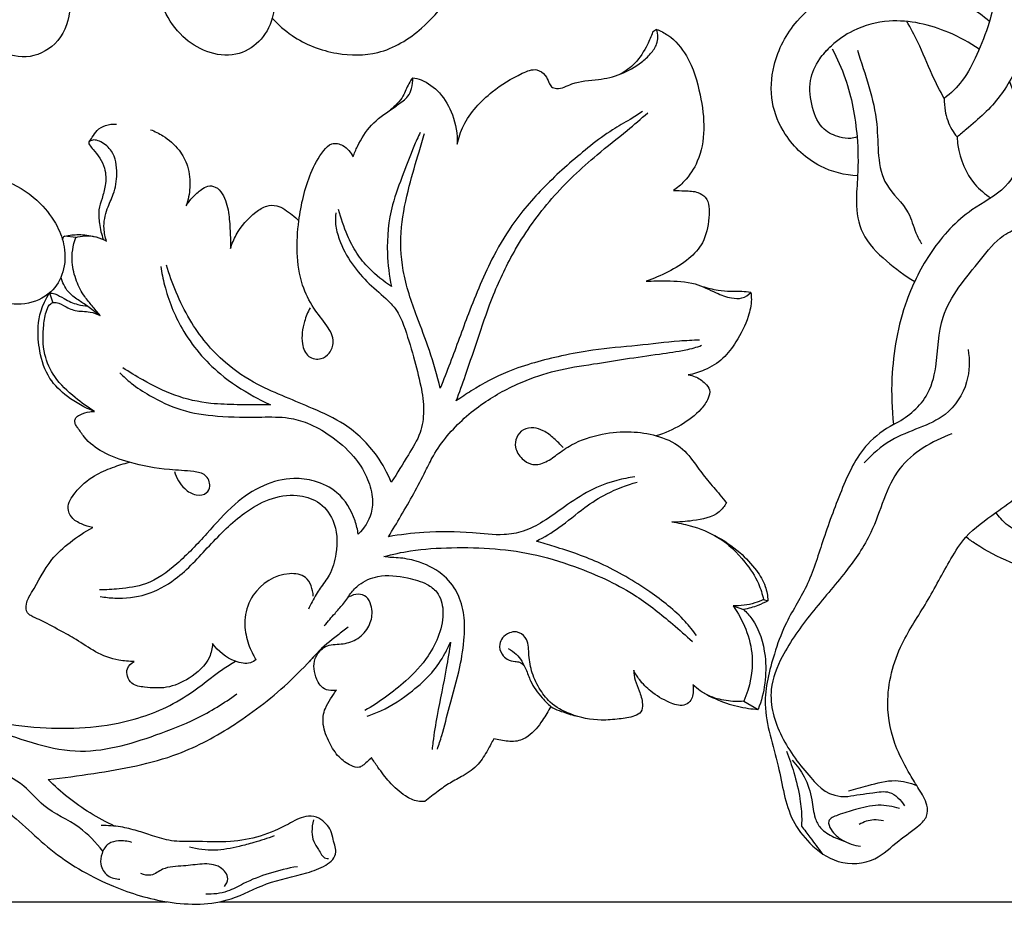
# Model space of a CAD drawing. Extents: x 1.1 to 32.8, y 0.9 to 32.5.
# Drawn here: x 8.1 to 14.2, y 6.5 to 12 of the extents above; entities that cross this region are included whole.
import ezdxf

# ---------------------------------------------------------------- set-up
doc = ezdxf.new("R2010")
doc.units = 0
doc.header["$MEASUREMENT"] = 0
doc.layers.get('0').update_dxf_attribs({"lineweight": 25})

# ---------------------------------------------------------------- blocks, each defined once
blk = doc.blocks.new('PANGV242-Front')
for p, q in [((7.3462, -13.7323), (7.3215, -13.7499)), ((3.7477, -15.0218), (3.6809, -15.0122)), ((3.5854, -15.3643), (3.6053, -15.425)), ((3.8228, -15.4467), (3.8987, -15.5041)), ((8.0093, -17.2621), (8.0357, -17.27)), ((7.8203, -17.3014), (7.8853, -17.3236)), ((7.8862, -17.8919), (7.9757, -17.9429)), ((1.8119, -19.1339), (4.3134, -19.1339)), ((4.6401, -19.1339), (11.3681, -19.1339))]:
    blk.add_line(p, q)
for points, knots in [([(6.333, -10.8983), (6.359, -10.9754), (6.4213, -11.1299), (6.5856, -11.3711), (6.7343, -11.6359), (6.9175, -11.8688), (7.1139, -12.0301), (7.3837, -12.1223), (7.663, -12.1029), (7.9667, -12.0673), (8.2703, -12.0708), (8.6723, -12.223), (9.0324, -12.4254), (9.2946, -12.7412), (9.4224, -13.0302), (9.4687, -13.3627), (9.4292, -13.6544), (9.3358, -13.8805), (9.2541, -14.0484), (9.1699, -14.1284), (9.1281, -14.1604)], [0, 0, 0, 0, 6.201459, 12.600807, 22.180482, 29.326522, 35.057818, 41.304563, 50.523197, 56.042868, 64.712262, 73.256347, 88.557788, 95.502156, 104.201199, 112.262852, 120.828508, 126.230611, 130.900966, 134.909774, 134.909774, 134.909774, 134.909774]), ([(8.3879, -11.8269), (8.4409, -11.8444), (8.6101, -11.9057), (8.8966, -12.0071), (9.1341, -12.1933), (9.3316, -12.33), (9.442, -12.4858), (9.5902, -12.6982), (9.6957, -13.0089), (9.7143, -13.4341), (9.6504, -13.826), (9.4868, -14.1593), (9.3218, -14.305), (9.2275, -14.383), (9.2078, -14.3984)], [0, 0, 0, 0, 4.251424, 13.737834, 22.901131, 27.120274, 31.911248, 37.277018, 46.870687, 56.352765, 69.533577, 76.702654, 84.141989, 86.046188, 86.046188, 86.046188, 86.046188]), ([(4.9657, -13.6635), (5.0021, -13.7034), (5.1186, -13.8065), (5.3474, -13.8939), (5.6444, -13.8967), (5.8807, -13.751), (6.1085, -13.4948), (6.1798, -13.1928), (6.2205, -12.8766), (6.2515, -12.5957), (6.4311, -12.3336), (6.6745, -12.1734), (6.9309, -12.1202), (7.1704, -12.2016), (7.3579, -12.3802), (7.4281, -12.5462), (7.4473, -12.6401)], [0, 0, 0, 0, 4.111435, 11.725217, 18.14205, 26.042366, 31.966758, 43.96113, 48.675057, 56.436602, 65.156262, 71.803973, 78.31851, 84.342876, 90.290984, 97.59172, 97.59172, 97.59172, 97.59172]), ([(4.3218, -13.2064), (4.3503, -13.1716), (4.4289, -13.1055), (4.5995, -13.084), (4.8085, -13.162), (4.9727, -13.3748), (4.9969, -13.6345), (4.894, -13.8169), (4.7372, -13.9074), (4.5558, -13.8813), (4.3978, -13.7798), (4.2965, -13.6364), (4.2641, -13.527), (4.2566, -13.4807)], [0, 0, 0, 0, 3.433442, 7.479719, 12.482853, 19.799337, 26.762516, 31.005607, 35.121002, 39.740453, 44.153039, 49.168134, 52.745184, 52.745184, 52.745184, 52.745184]), ([(8.592, -14.64), (8.5127, -14.6349), (8.3342, -14.5912), (8.1441, -14.4132), (8.0458, -14.1819), (8.0637, -13.9242), (8.223, -13.6192), (8.6758, -13.355), (9.1416, -13.488), (9.3687, -13.6474), (9.4095, -13.6808)], [0, 0, 0, 0, 6.058006, 13.533474, 18.937794, 24.710186, 32.609793, 44.346703, 61.572086, 65.587716, 65.587716, 65.587716, 65.587716]), ([(3.6973, -13.4697), (3.7112, -13.5193), (3.7227, -13.6456), (3.6436, -13.8342), (3.4413, -13.9278), (3.2379, -13.862), (3.0835, -13.7144), (3.0391, -13.5731), (3.0316, -13.5034)], [0, 0, 0, 0, 3.923709, 9.453752, 14.419932, 19.336176, 24.815771, 30.156219, 30.156219, 30.156219, 30.156219]), ([(9.3447, -13.8553), (9.2862, -13.8143), (9.1128, -13.7201), (8.8351, -13.6546), (8.5791, -13.7207), (8.4496, -13.812), (8.3942, -13.8689), (8.3779, -13.8877)], [0, 0, 0, 0, 5.447096, 14.993719, 20.867959, 25.016111, 26.907672, 26.907672, 26.907672, 26.907672]), ([(9.1281, -14.1604), (9.1023, -14.112), (9.0427, -13.9979), (8.9793, -13.8325), (8.9208, -13.7253), (8.897, -13.6834)], [0, 0, 0, 0, 4.181919, 9.795072, 13.470481, 13.470481, 13.470481, 13.470481]), ([(6.1111, -14.4434), (6.1199, -14.4041), (6.1613, -14.2772), (6.3099, -14.1203), (6.4706, -14.0221), (6.5958, -13.9679), (6.6597, -14.0114), (6.6763, -14.0552), (6.6927, -14.0913), (6.7502, -14.1069), (6.8406, -14.0509), (6.979, -14.0498), (7.1288, -14.0145), (7.237, -13.9525), (7.3096, -13.8862), (7.3478, -13.833), (7.3565, -13.7783), (7.3513, -13.7475), (7.3462, -13.7323)], [0, 0, 0, 0, 3.071101, 10.062698, 15.616272, 17.968707, 19.547816, 20.812154, 21.582129, 22.401782, 24.936684, 29.169014, 32.797271, 36.566752, 38.502063, 40.295894, 41.410458, 42.630461, 42.630461, 42.630461, 42.630461]), ([(7.3215, -13.7499), (7.3127, -13.776), (7.2835, -13.8442), (7.2236, -13.9409), (7.1543, -13.9916), (7.1216, -14.0097)], [0, 0, 0, 0, 2.100138, 5.653956, 8.50747, 8.50747, 8.50747, 8.50747]), ([(7.3462, -13.7323), (7.3708, -13.7418), (7.4465, -13.7798), (7.5585, -13.915), (7.6189, -14.1239), (7.6498, -14.3467), (7.6167, -14.5373), (7.535, -14.6621), (7.4747, -14.7137), (7.4503, -14.7307)], [0, 0, 0, 0, 2.009123, 6.374339, 12.86637, 18.342897, 23.452234, 27.19795, 29.461181, 29.461181, 29.461181, 29.461181]), ([(8.5882, -14.3979), (8.5757, -14.4027), (8.5403, -14.4118), (8.4681, -14.399), (8.3621, -14.3539), (8.3045, -14.2122), (8.2837, -14.0553), (8.3452, -13.9219), (8.4022, -13.858), (8.4299, -13.8343)], [0, 0, 0, 0, 1.023803, 2.727881, 5.506042, 9.362855, 13.617311, 17.319301, 20.097177, 20.097177, 20.097177, 20.097177]), ([(8.435, -13.8533), (8.466, -13.9123), (8.5429, -14.0866), (8.5929, -14.3553), (8.5972, -14.613), (8.5775, -14.8108), (8.6073, -15.0128), (8.7667, -15.1682), (8.8833, -15.2574), (8.9458, -15.2928)], [0, 0, 0, 0, 5.082485, 14.44507, 20.594183, 24.647401, 29.665085, 35.442092, 40.917804, 40.917804, 40.917804, 40.917804]), ([(8.5903, -13.8612), (8.638, -14.012), (8.74, -14.275), (8.7007, -14.6697), (8.9091, -14.8341), (8.9424, -14.9766), (8.9756, -15.038), (8.9878, -15.0604)], [0, 0, 0, 0, 12.053859, 21.669082, 27.256928, 30.618751, 32.564897, 32.564897, 32.564897, 32.564897]), ([(5.466, -14.5223), (5.4738, -14.5), (5.5035, -14.4298), (5.5731, -14.3173), (5.6854, -14.2387), (5.7643, -14.185), (5.8115, -14.1454), (5.832, -14.0942), (5.8368, -14.0543), (5.8354, -14.0322)], [0, 0, 0, 0, 1.801122, 5.805006, 9.864422, 12.087277, 13.133424, 14.474425, 16.159691, 16.159691, 16.159691, 16.159691]), ([(5.8354, -14.0322), (5.8268, -14.0442), (5.8023, -14.0797), (5.7765, -14.1581), (5.7274, -14.2067), (5.6975, -14.2307)], [0, 0, 0, 0, 1.125347, 3.273747, 6.190886, 6.190886, 6.190886, 6.190886]), ([(5.8354, -14.0322), (5.8531, -14.035), (5.9161, -14.0506), (6.0129, -14.1244), (6.0942, -14.266), (6.1127, -14.3818), (6.1111, -14.4434)], [0, 0, 0, 0, 1.364994, 4.894799, 8.885698, 13.580654, 13.580654, 13.580654, 13.580654]), ([(9.532, -14.0561), (9.5581, -14.1125), (9.6057, -14.26), (9.6372, -14.4943), (9.5161, -14.7334), (9.2587, -14.8552), (9.0406, -15.0946), (8.8616, -15.4518), (8.7951, -15.8245), (8.8034, -16.0838), (8.8143, -16.1788)], [0, 0, 0, 0, 4.734183, 11.816028, 17.394758, 23.776651, 32.897775, 41.543045, 53.964308, 61.25163, 61.25163, 61.25163, 61.25163]), ([(9.1281, -14.1604), (9.1277, -14.1857), (9.133, -14.2522), (9.1615, -14.3346), (9.1959, -14.3839), (9.2078, -14.3984)], [0, 0, 0, 0, 1.927955, 5.061341, 6.490803, 6.490803, 6.490803, 6.490803]), ([(7.2591, -14.2406), (7.2339, -14.2573), (7.1732, -14.2971), (7.06, -14.3585), (6.8918, -14.4868), (6.6813, -14.6678), (6.4762, -14.8956), (6.3089, -15.173), (6.1859, -15.4718), (6.087, -15.7496), (6.0265, -15.9025), (6.0059, -15.9543)], [0, 0, 0, 0, 2.303822, 5.534963, 9.791456, 18.379618, 26.682018, 33.014293, 42.963094, 51.24074, 55.492539, 55.492539, 55.492539, 55.492539]), ([(6.1051, -16.0332), (6.1246, -15.9804), (6.1735, -15.845), (6.2471, -15.6248), (6.3365, -15.359), (6.4764, -15.0681), (6.6894, -14.771), (6.9367, -14.5372), (7.1466, -14.3744), (7.2495, -14.2859), (7.2916, -14.2495)], [0, 0, 0, 0, 4.293321, 10.966647, 17.692466, 25.648993, 35.468988, 45.364781, 51.464191, 55.705506, 55.705506, 55.705506, 55.705506]), ([(3.8309, -14.429), (3.8371, -14.4194), (3.8534, -14.3962), (3.8793, -14.3538), (3.9333, -14.322), (3.9773, -14.3172), (3.9998, -14.3192)], [0, 0, 0, 0, 0.868131, 2.17214, 3.728553, 5.447214, 5.447214, 5.447214, 5.447214]), ([(4.2114, -14.3535), (4.2378, -14.3634), (4.3037, -14.3962), (4.3884, -14.4703), (4.45, -14.5838), (4.4609, -14.7066), (4.4447, -14.7892), (4.4319, -14.826)], [0, 0, 0, 0, 2.148121, 5.577348, 8.393598, 11.778582, 14.740656, 14.740656, 14.740656, 14.740656]), ([(5.882, -14.3704), (5.8681, -14.3994), (5.8296, -14.4833), (5.7753, -14.6337), (5.6916, -14.8474), (5.6686, -15.088), (5.6894, -15.2571), (5.7041, -15.3241)], [0, 0, 0, 0, 2.451821, 7.027, 12.185538, 19.888695, 25.115567, 25.115567, 25.115567, 25.115567]), ([(6.0059, -15.9543), (5.9867, -15.8757), (5.9451, -15.7254), (5.851, -15.4886), (5.7647, -15.2374), (5.7556, -14.9582), (5.8084, -14.7136), (5.8651, -14.5225), (5.8975, -14.414), (5.9092, -14.3761)], [0, 0, 0, 0, 6.167961, 11.852867, 19.434955, 26.258583, 32.818584, 38.429457, 41.450508, 41.450508, 41.450508, 41.450508]), ([(3.9391, -15.0445), (3.9302, -15.0191), (3.9156, -14.9513), (3.9357, -14.8495), (3.989, -14.745), (4.0103, -14.6225), (3.9903, -14.4954), (3.92, -14.4339), (3.8709, -14.4151), (3.8433, -14.4184), (3.824, -14.4334), (3.8368, -14.4557), (3.8777, -14.4975), (3.935, -14.5797), (3.9364, -14.6922), (3.9119, -14.7762), (3.8857, -14.8528), (3.8935, -14.9409), (3.9069, -15.0017), (3.9182, -15.0336)], [0, 0, 0, 0, 2.043167, 5.196059, 7.670238, 10.945793, 14.595408, 16.794028, 17.751972, 18.481713, 18.909067, 19.271379, 20.16724, 23.619846, 26.36854, 28.435803, 30.300103, 32.464051, 35.043255, 35.043255, 35.043255, 35.043255]), ([(5.1992, -15.4559), (5.1848, -15.483), (5.1573, -15.5552), (5.14, -15.6607), (5.1787, -15.7669), (5.2666, -15.7819), (5.3255, -15.7376), (5.3576, -15.6558), (5.2996, -15.5558), (5.2136, -15.4562), (5.1403, -15.3036), (5.1125, -15.1173), (5.1285, -14.8825), (5.1788, -14.6618), (5.2594, -14.5078), (5.3317, -14.4284), (5.4167, -14.4491), (5.4531, -14.4936), (5.466, -14.5223)], [0, 0, 0, 0, 2.332346, 5.844081, 8.079903, 10.031548, 11.58913, 13.405066, 16.190156, 19.643109, 23.663512, 28.809488, 33.817637, 41.588173, 45.669216, 47.32346, 49.087829, 51.479047, 51.479047, 51.479047, 51.479047]), ([(9.2078, -14.3984), (9.2089, -14.416), (9.2203, -14.52), (9.2782, -14.6676), (9.3807, -14.7526), (9.4175, -14.7762)], [0, 0, 0, 0, 1.339996, 7.989071, 11.316938, 11.316938, 11.316938, 11.316938]), ([(3.0762, -14.6624), (3.0966, -14.6582), (3.1804, -14.6463), (3.3498, -14.6675), (3.5208, -14.7884), (3.6327, -14.9363), (3.6863, -15.0839), (3.6808, -15.2339), (3.5972, -15.378), (3.4337, -15.447), (3.2689, -15.4257), (3.111, -15.3649), (3.0044, -15.2595), (2.9176, -15.148), (2.878, -15.0354), (2.8761, -14.955), (2.8807, -14.9161)], [0, 0, 0, 0, 1.588494, 6.435079, 12.573546, 16.975609, 20.425294, 24.341824, 28.032259, 32.505536, 36.92284, 40.430392, 45.224915, 48.101553, 51.15228, 54.13354, 54.13354, 54.13354, 54.13354]), ([(4.4319, -14.826), (4.4438, -14.8063), (4.4719, -14.7683), (4.5184, -14.7287), (4.5649, -14.6978), (4.6201, -14.7046), (4.6724, -14.7657), (4.6968, -14.8631), (4.7048, -14.9779), (4.7067, -15.0529), (4.7061, -15.0898)], [0, 0, 0, 0, 1.74857, 3.557237, 4.681289, 5.866465, 7.402852, 10.477995, 13.369246, 16.183671, 16.183671, 16.183671, 16.183671]), ([(7.4503, -14.7307), (7.4739, -14.7301), (7.5246, -14.7332), (7.5948, -14.7332), (7.6757, -14.7829), (7.6729, -14.9138), (7.6475, -15.0494), (7.5439, -15.1629), (7.4201, -15.2348), (7.3286, -15.276), (7.2822, -15.2922)], [0, 0, 0, 0, 1.795791, 3.886559, 5.26977, 8.510003, 12.588688, 15.871017, 19.744894, 23.488006, 23.488006, 23.488006, 23.488006]), ([(4.7061, -15.0898), (4.7155, -15.0604), (4.7522, -14.9748), (4.8308, -14.8814), (4.9242, -14.8233), (4.9925, -14.8183), (5.0603, -14.8568), (5.105, -14.8907), (5.1301, -14.9187)], [0, 0, 0, 0, 2.350978, 7.056958, 9.036377, 10.595233, 11.982878, 14.84866, 14.84866, 14.84866, 14.84866]), ([(5.3593, -14.8693), (5.3564, -14.8926), (5.3548, -14.948), (5.3854, -15.0576), (5.4526, -15.1856), (5.563, -15.3091), (5.6638, -15.3918), (5.7428, -15.4739), (5.7932, -15.5944), (5.8391, -15.7538), (5.8865, -15.9296), (5.9094, -16.0878), (5.889, -16.2388), (5.7992, -16.3786), (5.7402, -16.4804), (5.7028, -16.5353)], [0, 0, 0, 0, 1.793843, 4.172657, 8.581191, 12.692887, 16.695995, 18.538376, 21.291618, 26.489037, 31.234853, 35.137266, 38.622518, 42.554657, 47.620996, 47.620996, 47.620996, 47.620996]), ([(5.7041, -15.3241), (5.6546, -15.2924), (5.5768, -15.2282), (5.484, -15.1205), (5.4233, -14.9943), (5.3901, -14.902), (5.3759, -14.847)], [0, 0, 0, 0, 4.479329, 7.623984, 10.7532, 15.081437, 15.081437, 15.081437, 15.081437]), ([(8.8143, -16.1788), (8.8549, -16.1587), (8.9298, -16.1083), (9.038, -15.9946), (9.093, -15.7834), (9.0887, -15.4636), (9.3125, -15.2186), (9.4652, -15.0135), (9.6, -14.9571), (9.6484, -14.9002), (9.6672, -14.8748)], [0, 0, 0, 0, 3.45929, 6.833815, 11.689712, 19.633728, 30.415837, 35.653308, 38.812487, 41.223489, 41.223489, 41.223489, 41.223489]), ([(3.6809, -15.0122), (3.7086, -15.0064), (3.7713, -14.9995), (3.834, -15.0076), (3.8671, -15.016)], [0, 0, 0, 0, 2.158276, 4.761653, 4.761653, 4.761653, 4.761653]), ([(3.6809, -15.0122), (3.6775, -15.0134), (3.6693, -15.0178), (3.6656, -15.0269), (3.6649, -15.0321)], [0, 0, 0, 0, 0.277153, 0.6779331, 0.6779331, 0.6779331, 0.6779331]), ([(3.8987, -15.5041), (3.8825, -15.4844), (3.8512, -15.4449), (3.7936, -15.3804), (3.7482, -15.2891), (3.7149, -15.1644), (3.7305, -15.0702), (3.7477, -15.0218)], [0, 0, 0, 0, 1.94747, 3.84266, 6.560157, 9.632794, 13.551764, 13.551764, 13.551764, 13.551764]), ([(3.7477, -15.0218), (3.7662, -15.0157), (3.8311, -15.002), (3.8992, -15.0214), (3.9391, -15.0445)], [0, 0, 0, 0, 1.485383, 4.99621, 4.99621, 4.99621, 4.99621]), ([(4.274, -15.2007), (4.2801, -15.2397), (4.3079, -15.3724), (4.4041, -15.6155), (4.6042, -15.8521), (4.811, -15.9852), (4.9193, -16.0408), (4.9541, -16.057)], [0, 0, 0, 0, 3.004195, 10.325449, 19.682916, 26.042119, 28.961557, 28.961557, 28.961557, 28.961557]), ([(5.7028, -16.5353), (5.6796, -16.4789), (5.6046, -16.3421), (5.4365, -16.1783), (5.2276, -16.0839), (5.0456, -16.0084), (4.8571, -15.9283), (4.6883, -15.8158), (4.551, -15.6749), (4.4482, -15.528), (4.3685, -15.3645), (4.327, -15.2488), (4.3103, -15.1918)], [0, 0, 0, 0, 4.650201, 11.792257, 17.392628, 22.0052, 26.835371, 32.979583, 37.298671, 41.763609, 46.583446, 51.111528, 51.111528, 51.111528, 51.111528]), ([(3.8228, -15.4467), (3.8023, -15.4348), (3.7609, -15.4062), (3.6906, -15.3564), (3.6648, -15.2971), (3.6569, -15.2639)], [0, 0, 0, 0, 1.80494, 3.849363, 6.454209, 6.454209, 6.454209, 6.454209]), ([(7.2822, -15.2922), (7.3238, -15.2894), (7.4246, -15.2895), (7.5768, -15.2932), (7.7022, -15.3604), (7.7972, -15.3966), (7.8768, -15.4026), (7.9151, -15.3761), (7.9302, -15.3606)], [0, 0, 0, 0, 3.172345, 7.725848, 11.319645, 13.842928, 15.498637, 17.147965, 17.147965, 17.147965, 17.147965]), ([(3.8636, -16.0974), (3.8038, -16.0754), (3.7022, -16.0177), (3.5713, -15.8949), (3.5217, -15.7356), (3.5066, -15.5706), (3.534, -15.4425), (3.5854, -15.3643)], [0, 0, 0, 0, 4.853725, 8.807219, 13.355954, 17.106868, 21.300143, 21.300143, 21.300143, 21.300143]), ([(3.5854, -15.3643), (3.5968, -15.3651), (3.6296, -15.3701), (3.6829, -15.407), (3.7504, -15.436), (3.802, -15.4449), (3.8228, -15.4467)], [0, 0, 0, 0, 0.872784, 2.477246, 4.84506, 6.436286, 6.436286, 6.436286, 6.436286]), ([(7.9302, -15.3606), (7.9324, -15.3752), (7.9368, -15.4255), (7.9116, -15.5334), (7.8504, -15.6568), (7.7617, -15.7761), (7.6544, -15.842), (7.5775, -15.8654), (7.543, -15.8716)], [0, 0, 0, 0, 1.125144, 3.828174, 8.283085, 11.58826, 15.001214, 17.667652, 17.667652, 17.667652, 17.667652]), ([(7.9302, -15.3606), (7.9116, -15.3583), (7.87, -15.3542), (7.8023, -15.3576), (7.7204, -15.3498), (7.6628, -15.3358), (7.6316, -15.3255)], [0, 0, 0, 0, 1.421378, 3.176829, 5.159855, 7.667026, 7.667026, 7.667026, 7.667026]), ([(3.8636, -16.0974), (3.8219, -16.072), (3.7342, -16.007), (3.6144, -15.898), (3.5426, -15.7368), (3.5432, -15.5906), (3.5601, -15.4863), (3.5832, -15.4332), (3.6259, -15.4165), (3.678, -15.445), (3.7463, -15.4819), (3.8294, -15.4747), (3.879, -15.495), (3.8987, -15.5041)], [0, 0, 0, 0, 3.720506, 8.321522, 12.146434, 16.801878, 19.140208, 20.359691, 20.881776, 22.435647, 24.476694, 26.832126, 28.492958, 28.492958, 28.492958, 28.492958]), ([(7.6122, -15.656), (7.5708, -15.6577), (7.4425, -15.6642), (7.2232, -15.6931), (6.9778, -15.7096), (6.7091, -15.7629), (6.4492, -15.8295), (6.2377, -15.9427), (6.1356, -16.0112), (6.1051, -16.0332)], [0, 0, 0, 0, 3.155844, 9.783197, 16.849492, 21.863044, 30.652426, 37.156849, 40.020533, 40.020533, 40.020533, 40.020533]), ([(5.6853, -16.8736), (5.7117, -16.8309), (5.7919, -16.6969), (5.8854, -16.5303), (5.9677, -16.3578), (6.0765, -16.2058), (6.2593, -16.0427), (6.4942, -15.917), (6.7255, -15.8379), (6.9431, -15.8069), (7.1573, -15.7715), (7.3485, -15.7447), (7.4909, -15.725), (7.5777, -15.7056), (7.6097, -15.6945), (7.6249, -15.6884)], [0, 0, 0, 0, 3.826884, 11.896959, 14.549107, 18.377322, 26.053112, 32.972885, 38.56285, 44.588011, 49.675178, 55.111446, 59.30064, 60.629247, 61.876043, 61.876043, 61.876043, 61.876043]), ([(9.276, -15.7136), (9.2876, -15.78), (9.2841, -15.9328), (9.1615, -16.1213), (8.9706, -16.2027), (8.7862, -16.2711), (8.6815, -16.3631), (8.6332, -16.4165)], [0, 0, 0, 0, 5.139356, 11.245706, 15.838575, 20.704005, 26.187934, 26.187934, 26.187934, 26.187934]), ([(4.0215, -15.8597), (4.0435, -15.8821), (4.1007, -15.9341), (4.2258, -16.0139), (4.401, -16.0996), (4.6409, -16.1332), (4.8642, -16.1339), (5.0528, -16.13), (5.1979, -16.1696), (5.3355, -16.25), (5.4655, -16.36), (5.5526, -16.4945), (5.5901, -16.6174), (5.584, -16.7476), (5.5345, -16.8229), (5.498, -16.8579)], [0, 0, 0, 0, 2.391239, 5.864372, 11.280261, 17.103221, 24.101555, 28.354213, 31.384109, 35.426936, 40.417313, 44.209484, 47.48325, 50.058533, 53.910611, 53.910611, 53.910611, 53.910611]), ([(4.9541, -16.057), (4.8854, -16.0586), (4.7623, -16.057), (4.5627, -16.0518), (4.361, -16.0073), (4.1839, -15.9167), (4.0796, -15.8546), (4.0393, -15.8279)], [0, 0, 0, 0, 5.235258, 9.377068, 15.209771, 20.77495, 24.457763, 24.457763, 24.457763, 24.457763]), ([(7.543, -15.8716), (7.5575, -15.8737), (7.5964, -15.8839), (7.642, -15.9156), (7.6831, -15.9638), (7.6656, -16.0277), (7.6088, -16.1063), (7.4972, -16.1886), (7.3972, -16.2331), (7.3441, -16.2488)], [0, 0, 0, 0, 1.111177, 3.016921, 4.232986, 5.571367, 7.593295, 11.675309, 15.889305, 15.889305, 15.889305, 15.889305]), ([(4.3588, -16.4692), (4.3698, -16.5092), (4.4073, -16.5712), (4.4855, -16.6214), (4.5594, -16.6134), (4.5874, -16.5522), (4.5565, -16.4823), (4.4512, -16.4646), (4.2953, -16.4608), (4.1025, -16.4236), (3.9203, -16.3614), (3.8128, -16.2794), (3.7694, -16.2117), (3.7463, -16.1809), (3.7395, -16.1584), (3.7479, -16.1339), (3.7833, -16.1133), (3.8224, -16.0997), (3.8543, -16.0974), (3.8636, -16.0974)], [0, 0, 0, 0, 3.165122, 5.205842, 6.881395, 7.996453, 9.83711, 11.760051, 15.603047, 21.997178, 26.50459, 30.222635, 31.986351, 32.609824, 33.149241, 33.711351, 34.429234, 36.148133, 36.854157, 36.854157, 36.854157, 36.854157]), ([(6.7673, -16.3218), (6.7499, -16.3018), (6.7109, -16.2645), (6.6526, -16.2165), (6.5851, -16.1948), (6.5174, -16.2037), (6.475, -16.2565), (6.4647, -16.3285), (6.5066, -16.3902), (6.5725, -16.4348), (6.6581, -16.4191), (6.7325, -16.3618), (6.843, -16.284), (7.0013, -16.2331), (7.1817, -16.2174), (7.3474, -16.2429), (7.4981, -16.3051), (7.5859, -16.4227), (7.66, -16.5264), (7.7292, -16.5988), (7.766, -16.6475), (7.7788, -16.665)], [0, 0, 0, 0, 2.026794, 4.115851, 5.672837, 7.336312, 8.951828, 10.45673, 12.580229, 14.24123, 16.257517, 18.650668, 21.398573, 26.514691, 31.084063, 35.077064, 39.256874, 43.058911, 46.011601, 49.008429, 50.660278, 50.660278, 50.660278, 50.660278]), ([(8.8143, -16.1788), (8.756, -16.2111), (8.6077, -16.3176), (8.4864, -16.5916), (8.3767, -16.8893), (8.29, -17.1806), (8.1465, -17.3921), (8.0604, -17.6379), (7.9842, -17.9381), (8.1117, -18.2763), (8.1468, -18.5874), (8.2976, -18.785), (8.4672, -18.9103), (8.6995, -18.8967), (8.8366, -18.7549), (8.9524, -18.683), (9.0279, -18.6088), (9.0253, -18.5184), (8.9715, -18.4389), (8.9046, -18.3256), (8.812, -18.1587), (8.7528, -17.8748), (8.8389, -17.5513), (9.0274, -17.2796), (9.1427, -17.0509), (9.2702, -16.8475), (9.4338, -16.7357), (9.6246, -16.5977), (9.7314, -16.481), (9.7894, -16.4046)], [0, 0, 0, 0, 5.07476, 13.525509, 22.100782, 29.490509, 36.485821, 41.330982, 49.369266, 59.293439, 68.169551, 72.600733, 77.886611, 83.683277, 88.373401, 92.434509, 94.276541, 95.988549, 98.781056, 101.478081, 106.049706, 113.270306, 122.974417, 130.542218, 138.39076, 142.537552, 148.617944, 153.217458, 160.523882, 160.523882, 160.523882, 160.523882]), ([(9.1749, -16.2364), (9.0543, -16.2823), (8.793, -16.43), (8.7163, -16.8157), (8.5129, -17.1046), (8.3049, -17.3417), (8.1342, -17.5768), (8.0259, -17.8439), (8.1066, -18.1261), (8.2877, -18.3549), (8.4089, -18.4851), (8.5303, -18.483)], [0, 0, 0, 0, 9.835188, 20.874879, 28.145174, 36.626682, 44.892185, 50.304678, 57.888511, 65.817674, 72.172379, 72.172379, 72.172379, 72.172379]), ([(3.853, -16.8157), (3.8292, -16.812), (3.7828, -16.7967), (3.7201, -16.7626), (3.6865, -16.6816), (3.7533, -16.5808), (3.8495, -16.4968), (3.9715, -16.4447), (4.045, -16.4211), (4.0802, -16.4124)], [0, 0, 0, 0, 1.840183, 3.713481, 5.243733, 7.904874, 11.981592, 15.112143, 17.871826, 17.871826, 17.871826, 17.871826]), ([(5.498, -16.8579), (5.4941, -16.8296), (5.4716, -16.7349), (5.3903, -16.5983), (5.2375, -16.5246), (5.0775, -16.5045), (4.9004, -16.5493), (4.7175, -16.6746), (4.5579, -16.8587), (4.3883, -17.0386), (4.2049, -17.1733), (4.0308, -17.1965), (3.9355, -17.2029), (3.8949, -17.2027)], [0, 0, 0, 0, 2.175174, 7.410008, 11.406295, 14.66307, 19.558369, 24.918509, 31.317821, 38.036066, 43.876754, 48.088325, 51.178754, 51.178754, 51.178754, 51.178754]), ([(7.2114, -16.5033), (7.1741, -16.5081), (7.0782, -16.5269), (6.9275, -16.5838), (6.7814, -16.6831), (6.6519, -16.7783), (6.5273, -16.8442), (6.3761, -16.87), (6.1706, -16.8409), (5.9306, -16.8407), (5.7577, -16.8611), (5.6853, -16.8736)], [0, 0, 0, 0, 2.864686, 7.431951, 12.152365, 16.266695, 19.699298, 22.770405, 27.77173, 35.414678, 41.012413, 41.012413, 41.012413, 41.012413]), ([(6.602, -16.9009), (6.6498, -16.8757), (6.7559, -16.8151), (6.8869, -16.6976), (7.0472, -16.5968), (7.1615, -16.5533), (7.2267, -16.5358)], [0, 0, 0, 0, 4.123394, 9.259188, 13.352683, 18.493025, 18.493025, 18.493025, 18.493025]), ([(3.9, -17.2434), (3.9294, -17.2489), (4.0242, -17.2596), (4.1902, -17.2423), (4.3974, -17.1271), (4.5743, -16.9273), (4.7542, -16.7444), (4.9424, -16.6333), (5.1055, -16.6052), (5.2574, -16.6483), (5.3675, -16.7833), (5.3709, -16.9573), (5.331, -17.1036), (5.2712, -17.1778), (5.2268, -17.2472), (5.2035, -17.2913), (5.1892, -17.323)], [0, 0, 0, 0, 2.276863, 7.257263, 12.425086, 19.921098, 27.478767, 31.890409, 36.364664, 39.706624, 43.445057, 48.750954, 52.292386, 54.79314, 55.92709, 58.579193, 58.579193, 58.579193, 58.579193]), ([(7.7788, -16.665), (7.7668, -16.6848), (7.7157, -16.7507), (7.5838, -16.7748), (7.4851, -16.7843), (7.4418, -16.782)], [0, 0, 0, 0, 1.766261, 6.136975, 9.441009, 9.441009, 9.441009, 9.441009]), ([(9.8861, -16.9021), (9.8419, -16.9056), (9.752, -16.9025), (9.6237, -16.8668), (9.5175, -16.807), (9.467, -16.7501), (9.4486, -16.7241)], [0, 0, 0, 0, 3.373098, 6.784181, 10.069983, 12.500181, 12.500181, 12.500181, 12.500181]), ([(4.1101, -17.6458), (4.0783, -17.6461), (3.995, -17.6392), (3.8703, -17.5932), (3.759, -17.5124), (3.6409, -17.4497), (3.5483, -17.3972), (3.4786, -17.3684), (3.4377, -17.3415), (3.4383, -17.2788), (3.5034, -17.175), (3.5728, -17.0293), (3.7144, -16.9029), (3.8038, -16.8424), (3.853, -16.8157)], [0, 0, 0, 0, 2.416707, 6.331778, 9.931996, 12.862146, 16.526373, 17.978988, 18.680519, 20.07948, 22.053286, 28.147385, 32.090531, 36.356888, 36.356888, 36.356888, 36.356888]), ([(7.4418, -16.782), (7.4798, -16.7872), (7.578, -16.8085), (7.7453, -16.873), (7.8844, -17.009), (7.9752, -17.1453), (8.0017, -17.2286), (8.0093, -17.2621)], [0, 0, 0, 0, 2.916029, 7.65594, 13.430429, 17.414081, 20.030865, 20.030865, 20.030865, 20.030865]), ([(7.7079, -16.867), (7.7629, -16.8955), (7.8571, -16.9598), (7.9607, -17.0693), (8.0234, -17.1719), (8.0346, -17.24), (8.0357, -17.27)], [0, 0, 0, 0, 4.721839, 8.583533, 11.442523, 13.729944, 13.729944, 13.729944, 13.729944]), ([(10.1505, -17.0535), (10.0929, -17.0797), (9.9694, -17.1168), (9.7562, -17.1088), (9.5372, -17.0393), (9.3684, -16.9517), (9.2827, -16.8904), (9.2632, -16.8755)], [0, 0, 0, 0, 4.821044, 9.642416, 16.023176, 22.18121, 24.049041, 24.049041, 24.049041, 24.049041]), ([(5.656, -16.9964), (5.7105, -16.9819), (5.8493, -16.9518), (6.081, -16.938), (6.3432, -16.9438), (6.6116, -16.9818), (6.9075, -17.0782), (7.1992, -17.2116), (7.4166, -17.3884), (7.5285, -17.4856), (7.5683, -17.5224)], [0, 0, 0, 0, 4.294081, 10.792822, 17.63046, 24.264291, 31.352922, 41.303625, 48.47179, 52.604766, 52.604766, 52.604766, 52.604766]), ([(7.5937, -17.4856), (7.5718, -17.4553), (7.4887, -17.3512), (7.2888, -17.1976), (7.018, -17.0349), (6.7728, -16.9526), (6.6386, -16.9114), (6.602, -16.9009)], [0, 0, 0, 0, 2.849058, 10.110676, 19.029318, 26.824923, 29.728354, 29.728354, 29.728354, 29.728354]), ([(1.7556, -16.9618), (1.8026, -17.0497), (1.9122, -17.223), (2.1311, -17.4605), (2.4588, -17.7519), (2.9551, -17.9714), (3.5445, -18.0801), (4.0608, -18.0446), (4.4283, -17.8817), (4.6112, -17.7215), (4.7105, -17.6605), (4.7369, -17.6445)], [0, 0, 0, 0, 7.593895, 15.530088, 24.555074, 40.83426, 56.046574, 69.989628, 79.549729, 86.063929, 88.417392, 88.417392, 88.417392, 88.417392]), ([(5.9881, -18.1885), (5.9977, -18.1609), (6.0266, -18.0744), (6.0668, -17.903), (6.1275, -17.7025), (6.1575, -17.5122), (6.1582, -17.3563), (6.1191, -17.2158), (6.0165, -17.0891), (5.8789, -17.0256), (5.7657, -17.004), (5.698, -17.0029), (5.6683, -16.9984), (5.656, -16.9964)], [0, 0, 0, 0, 2.22783, 6.94282, 13.405465, 18.174521, 21.568343, 25.228578, 29.054234, 33.592252, 36.450916, 37.794472, 38.740516, 38.740516, 38.740516, 38.740516]), ([(5.2192, -17.2414), (5.2172, -17.1999), (5.191, -17.1122), (5.012, -17.0867), (4.8502, -17.193), (4.7872, -17.3653), (4.8008, -17.4953), (4.8326, -17.5813), (4.8585, -17.6243), (4.8648, -17.634)], [0, 0, 0, 0, 3.162054, 5.757846, 12.411333, 16.133726, 19.244496, 22.169642, 23.056074, 23.056074, 23.056074, 23.056074]), ([(5.4505, -17.2254), (5.4655, -17.2057), (5.5132, -17.1567), (5.6362, -17.1022), (5.7865, -17.1212), (5.9111, -17.1559), (6.0023, -17.2209), (6.0336, -17.3422), (6.0053, -17.4815), (5.9256, -17.6328), (5.8067, -17.7596), (5.6706, -17.8674), (5.5827, -17.9243), (5.5383, -17.9499)], [0, 0, 0, 0, 1.885246, 5.146827, 9.822001, 13.061534, 14.994576, 18.04504, 21.891522, 25.671039, 30.935167, 34.992916, 38.896701, 38.896701, 38.896701, 38.896701]), ([(5.3626, -17.8234), (5.3513, -17.826), (5.3221, -17.8281), (5.2772, -17.8146), (5.2428, -17.7679), (5.2238, -17.711), (5.2217, -17.6416), (5.2511, -17.5869), (5.308, -17.5392), (5.3928, -17.5426), (5.4902, -17.5165), (5.5626, -17.4453), (5.5889, -17.3619), (5.5784, -17.2952), (5.5551, -17.2406), (5.4954, -17.2251), (5.459, -17.236), (5.4423, -17.2458)], [0, 0, 0, 0, 0.882208, 2.216546, 3.345876, 5.152994, 6.743231, 8.488175, 9.695147, 12.201396, 14.592722, 17.253998, 19.565116, 20.924943, 22.410834, 23.721848, 25.195588, 25.195588, 25.195588, 25.195588]), ([(5.2879, -17.4234), (5.3101, -17.3986), (5.348, -17.3547), (5.4054, -17.2912), (5.4356, -17.2484), (5.4505, -17.2254)], [0, 0, 0, 0, 2.541504, 4.420299, 6.516968, 6.516968, 6.516968, 6.516968]), ([(8.0093, -17.2621), (7.9917, -17.2707), (7.9315, -17.295), (7.8655, -17.3031), (7.8203, -17.3014)], [0, 0, 0, 0, 1.489192, 4.934044, 4.934044, 4.934044, 4.934044]), ([(7.8203, -17.3014), (7.8523, -17.3461), (7.9062, -17.4463), (7.9571, -17.6494), (7.9243, -17.8059), (7.8862, -17.8919)], [0, 0, 0, 0, 4.189948, 8.573857, 15.737632, 15.737632, 15.737632, 15.737632]), ([(8.0357, -17.27), (8.0159, -17.2813), (7.9675, -17.3044), (7.9155, -17.3185), (7.8853, -17.3236)], [0, 0, 0, 0, 1.738746, 4.072428, 4.072428, 4.072428, 4.072428]), ([(7.8853, -17.3236), (7.9037, -17.3413), (7.9759, -17.4223), (8.0425, -17.641), (8.0156, -17.8395), (7.9757, -17.9429)], [0, 0, 0, 0, 1.947795, 8.198639, 16.644001, 16.644001, 16.644001, 16.644001]), ([(5.4347, -17.4342), (5.4125, -17.4505), (5.3463, -17.5023), (5.2645, -17.5662), (5.2083, -17.6324), (5.1877, -17.6542), (5.18, -17.6624)], [0, 0, 0, 0, 2.097447, 6.411838, 7.850541, 8.70449, 8.70449, 8.70449, 8.70449]), ([(7.2045, -17.7006), (7.2059, -17.7211), (7.2119, -17.7652), (7.2414, -17.8319), (7.2624, -17.8956), (7.2564, -17.9617), (7.1941, -17.9936), (7.1107, -18.0019), (6.9758, -18.0164), (6.8256, -17.9848), (6.6896, -17.9126), (6.6149, -17.8106), (6.5675, -17.7071), (6.5548, -17.6144), (6.5526, -17.5447), (6.5364, -17.4909), (6.486, -17.4575), (6.4303, -17.467), (6.3905, -17.4951), (6.3671, -17.5458), (6.3818, -17.5989), (6.421, -17.6372), (6.462, -17.6465), (6.4997, -17.6484), (6.5166, -17.6622), (6.5238, -17.6706)], [0, 0, 0, 0, 1.566885, 3.351189, 5.513578, 6.736093, 7.921028, 10.382733, 13.219717, 18.180445, 21.858624, 24.645246, 27.645202, 30.458217, 31.692535, 32.970558, 34.605676, 35.739177, 37.089924, 38.167409, 39.792461, 40.909633, 42.201302, 42.900187, 43.741977, 43.741977, 43.741977, 43.741977]), ([(4.5954, -17.5351), (4.5932, -17.5636), (4.5744, -17.6536), (4.4621, -17.7509), (4.3161, -17.8172), (4.1943, -17.808), (4.0975, -17.7956), (4.0656, -17.7402), (4.0608, -17.684), (4.0916, -17.6556), (4.1101, -17.6458)], [0, 0, 0, 0, 2.175174, 6.780354, 10.621097, 14.062929, 16.158508, 17.449946, 18.61378, 20.202954, 20.202954, 20.202954, 20.202954]), ([(4.8648, -17.634), (4.8545, -17.6425), (4.8151, -17.6672), (4.7041, -17.6419), (4.6295, -17.5841), (4.5954, -17.5351)], [0, 0, 0, 0, 1.018355, 3.399742, 7.942088, 7.942088, 7.942088, 7.942088]), ([(5.5542, -17.9843), (5.5828, -17.9748), (5.6831, -17.9359), (5.8181, -17.8441), (5.9549, -17.7255), (6.0261, -17.6164), (6.0596, -17.5501), (6.0702, -17.5263)], [0, 0, 0, 0, 2.292405, 8.169033, 12.330998, 16.005968, 17.993155, 17.993155, 17.993155, 17.993155]), ([(6.0702, -17.5263), (6.0618, -17.5802), (6.0374, -17.732), (5.993, -17.9369), (5.9649, -18.1052), (5.9572, -18.1762), (5.9556, -18.1917)], [0, 0, 0, 0, 4.159894, 11.714609, 15.967635, 17.15424, 17.15424, 17.15424, 17.15424]), ([(6.4274, -17.5662), (6.4451, -17.5759), (6.4923, -17.609), (6.5363, -17.6826), (6.5675, -17.7834), (6.6278, -17.8626), (6.6909, -17.9314), (6.7676, -17.9594), (6.8152, -17.9756), (6.846, -17.983)], [0, 0, 0, 0, 1.541722, 4.320347, 6.328343, 9.548117, 11.828763, 13.272299, 15.680305, 15.680305, 15.680305, 15.680305]), ([(3.5762, -18.3775), (3.6708, -18.3677), (3.941, -18.3276), (4.3451, -18.2579), (4.7518, -18.0362), (5.0337, -17.8156), (5.1902, -17.6533), (5.2407, -17.5957)], [0, 0, 0, 0, 7.249546, 20.852645, 30.875458, 42.184091, 48.024327, 48.024327, 48.024327, 48.024327]), ([(7.572, -17.7906), (7.5736, -17.8005), (7.5753, -17.8356), (7.5661, -17.8906), (7.5005, -17.929), (7.4088, -17.8953), (7.3169, -17.8415), (7.2443, -17.7688), (7.2147, -17.7206), (7.2045, -17.7006)], [0, 0, 0, 0, 0.770228, 2.708681, 3.797734, 6.105713, 9.50559, 12.084486, 13.793704, 13.793704, 13.793704, 13.793704]), ([(7.8862, -17.8919), (7.8502, -17.8952), (7.7752, -17.8928), (7.6646, -17.8624), (7.6002, -17.8171), (7.572, -17.7906)], [0, 0, 0, 0, 2.754022, 5.664083, 8.618857, 8.618857, 8.618857, 8.618857]), ([(2.6605, -17.8853), (2.7332, -17.926), (2.906, -18.0105), (3.1937, -18.0494), (3.4693, -18.152), (3.823, -18.2351), (4.1727, -18.1316), (4.5049, -18.0036), (4.6663, -17.9042), (4.7457, -17.8469)], [0, 0, 0, 0, 6.349732, 14.489216, 21.874229, 28.794147, 41.72826, 48.580246, 56.041279, 56.041279, 56.041279, 56.041279]), ([(5.5796, -18.2416), (5.5709, -18.2506), (5.5527, -18.2674), (5.529, -18.289), (5.4956, -18.3085), (5.4384, -18.2861), (5.371, -18.2387), (5.3156, -18.1462), (5.2731, -18.0445), (5.2842, -17.9444), (5.3264, -17.8782), (5.35, -17.841), (5.3626, -17.8234)], [0, 0, 0, 0, 0.952294, 1.878016, 2.47065, 3.772329, 6.090439, 8.819025, 11.799437, 14.37408, 16.082345, 17.734795, 17.734795, 17.734795, 17.734795]), ([(7.6405, -17.8421), (7.6848, -17.867), (7.7744, -17.907), (7.8893, -17.9345), (7.9556, -17.9416), (7.9757, -17.9429)], [0, 0, 0, 0, 3.871383, 7.423659, 8.953652, 8.953652, 8.953652, 8.953652]), ([(6.6908, -17.924), (6.676, -17.9539), (6.6347, -18.0193), (6.5701, -18.107), (6.4702, -18.149), (6.396, -18.1363), (6.3519, -18.1283), (6.3376, -18.1248)], [0, 0, 0, 0, 2.541184, 5.917401, 8.084434, 10.386138, 11.51093, 11.51093, 11.51093, 11.51093]), ([(3.9162, -18.8206), (3.872, -18.7674), (3.7659, -18.65), (3.5613, -18.5698), (3.4233, -18.3974), (3.1986, -18.2914), (3.0322, -18.2083), (2.925, -18.1676)], [0, 0, 0, 0, 5.270726, 11.831844, 16.186049, 21.703368, 30.438918, 30.438918, 30.438918, 30.438918]), ([(6.3376, -18.1248), (6.3261, -18.1479), (6.2956, -18.2015), (6.2447, -18.2899), (6.1562, -18.3524), (6.0663, -18.3956), (5.9887, -18.452), (5.937, -18.4905), (5.9102, -18.5121)], [0, 0, 0, 0, 1.968827, 4.712119, 7.659599, 10.032027, 12.319758, 14.944721, 14.944721, 14.944721, 14.944721]), ([(8.1513, -18.2021), (8.1685, -18.2449), (8.2019, -18.3417), (8.2353, -18.4818), (8.2463, -18.5941), (8.2452, -18.6505), (8.2446, -18.6654)], [0, 0, 0, 0, 3.519909, 7.789573, 10.947782, 12.082865, 12.082865, 12.082865, 12.082865]), ([(2.3558, -18.2527), (2.4597, -18.2774), (2.652, -18.3248), (2.9861, -18.3565), (3.3156, -18.5416), (3.602, -18.8435), (3.9551, -19.0421), (4.3274, -19.1544), (4.6702, -19.1562), (4.9321, -19.0077), (5.138, -18.9714), (5.2779, -18.9222), (5.3418, -18.877), (5.366, -18.8283), (5.3513, -18.7806), (5.3389, -18.7334), (5.3269, -18.6819), (5.2891, -18.6397), (5.2404, -18.603), (5.1534, -18.6013), (5.0448, -18.6673), (4.8938, -18.7338), (4.6911, -18.77), (4.5071, -18.7575), (4.3436, -18.7638), (4.23, -18.7265), (4.127, -18.6933), (4.0215, -18.6658), (3.946, -18.6616), (3.9058, -18.6626)], [0, 0, 0, 0, 8.137171, 15.092809, 25.359857, 35.978037, 46.736244, 55.700828, 65.601532, 71.648642, 78.24613, 81.446427, 82.841331, 84.144041, 85.243862, 86.49807, 87.928772, 89.157746, 90.744207, 92.427447, 95.402034, 100.230963, 104.999479, 110.88546, 114.28629, 117.344867, 119.899729, 122.557906, 125.61807, 125.61807, 125.61807, 125.61807]), ([(5.9102, -18.5121), (5.8957, -18.5135), (5.853, -18.513), (5.7739, -18.4731), (5.6921, -18.3985), (5.6284, -18.3128), (5.5927, -18.2616), (5.5796, -18.2416)], [0, 0, 0, 0, 1.113596, 3.189105, 6.547993, 9.493603, 11.307952, 11.307952, 11.307952, 11.307952]), ([(8.1862, -18.2572), (8.2152, -18.2879), (8.2708, -18.3637), (8.3111, -18.4904), (8.3189, -18.6026), (8.3637, -18.6897), (8.4353, -18.731), (8.4873, -18.7521), (8.5096, -18.7582)], [0, 0, 0, 0, 3.217353, 7.055977, 9.960423, 11.726033, 14.261591, 16.016928, 16.016928, 16.016928, 16.016928]), ([(3.9887, -18.6654), (3.9366, -18.6414), (3.7879, -18.5618), (3.6547, -18.4558), (3.5762, -18.3775)], [0, 0, 0, 0, 4.372019, 12.822172, 12.822172, 12.822172, 12.822172]), ([(8.5362, -18.4472), (8.576, -18.4344), (8.6713, -18.411), (8.8132, -18.3695), (8.9159, -18.3971), (8.9577, -18.4145)], [0, 0, 0, 0, 3.180648, 7.526311, 10.975161, 10.975161, 10.975161, 10.975161]), ([(8.5303, -18.483), (8.5813, -18.4711), (8.6656, -18.4643), (8.8, -18.4389), (8.8607, -18.5042), (8.8815, -18.5404)], [0, 0, 0, 0, 3.991523, 6.602069, 9.782572, 9.782572, 9.782572, 9.782572]), ([(8.8517, -18.5571), (8.8094, -18.5437), (8.7166, -18.5267), (8.5843, -18.5601), (8.4905, -18.5892), (8.3978, -18.6242), (8.4327, -18.7055), (8.5, -18.7597), (8.5702, -18.7853), (8.6091, -18.7901)], [0, 0, 0, 0, 3.377798, 7.050285, 9.9487, 11.657319, 13.0121, 15.459882, 18.44455, 18.44455, 18.44455, 18.44455]), ([(5.2212, -18.6259), (5.2138, -18.6503), (5.2084, -18.6954), (5.2176, -18.7625), (5.2556, -18.8106), (5.2777, -18.8641), (5.3077, -18.8665), (5.3133, -18.8664)], [0, 0, 0, 0, 1.93667, 3.43895, 4.951089, 6.716902, 7.138458, 7.138458, 7.138458, 7.138458]), ([(8.2446, -18.6654), (8.2618, -18.6884), (8.3043, -18.745), (8.3469, -18.8016), (8.3723, -18.8351)], [0, 0, 0, 0, 2.190172, 5.396434, 5.396434, 5.396434, 5.396434]), ([(8.7513, -18.6328), (8.7322, -18.628), (8.6804, -18.6222), (8.6295, -18.6391), (8.6024, -18.6549)], [0, 0, 0, 0, 1.506091, 3.899776, 3.899776, 3.899776, 3.899776]), ([(4.9777, -18.7262), (4.9358, -18.7414), (4.8638, -18.7649), (4.7411, -18.797), (4.6075, -18.8237), (4.5025, -18.809), (4.4516, -18.7956)], [0, 0, 0, 0, 3.394905, 5.762071, 9.674674, 13.683328, 13.683328, 13.683328, 13.683328]), ([(4.0954, -18.7661), (4.069, -18.7576), (4.02, -18.753), (3.9442, -18.7685), (3.9064, -18.8319), (3.8951, -18.9071), (3.9389, -18.9805), (3.9954, -18.9936), (4.0215, -18.9937)], [0, 0, 0, 0, 2.114061, 3.71761, 5.550364, 7.287202, 9.360209, 11.355641, 11.355641, 11.355641, 11.355641]), ([(4.6688, -19.0395), (4.6796, -19.0261), (4.7043, -18.9808), (4.6379, -18.9014), (4.5285, -18.8965), (4.4119, -18.9167), (4.2974, -18.9136), (4.2224, -18.9787), (4.1711, -18.9672), (4.1516, -18.9597)], [0, 0, 0, 0, 1.311085, 3.476507, 6.340354, 9.320883, 12.628549, 14.676598, 16.269127, 16.269127, 16.269127, 16.269127]), ([(5.121, -18.9168), (5.062, -18.9263), (4.9478, -18.9537), (4.8038, -19.0094), (4.6825, -19.0797), (4.5983, -19.088), (4.5536, -19.0868)], [0, 0, 0, 0, 4.552267, 8.915685, 11.736654, 15.144813, 15.144813, 15.144813, 15.144813])]:
    blk.add_open_spline(points, degree=3, knots=knots)

msp = doc.modelspace()

# ---------------------------------------------------------------- block references
msp.add_blockref('PANGV242-Front', (4.7052, 25.649))

doc.saveas('drawing.dxf')
